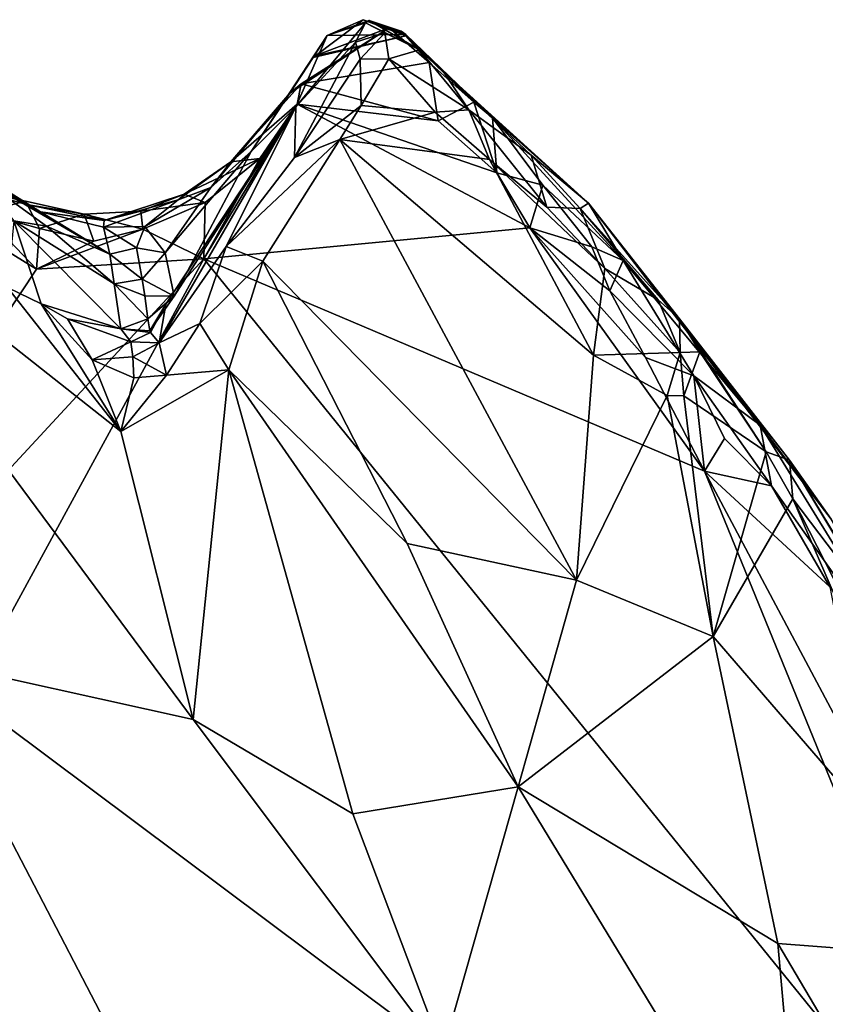
# Model space of a CAD drawing. Units: metres. Extents: x 22.12 to 27.6, y -2.98 to 3.51.
# Drawn here: x 26.09 to 26.41, y 0.12 to 0.5 of the extents above; entities that cross this region are included whole.
import ezdxf

# ---------------------------------------------------------------- set-up
doc = ezdxf.new("R2010")
doc.units = ezdxf.units.M

msp = doc.modelspace()

# ---------------------------------------------------------------- linework, layer by layer
at = {"layer": '1'}
for points in [[(26.21123, 0.49472, 9.36132), (26.19904, 0.46692, 9.51228), (26.22622, 0.49962, 9.50441)], [(26.22622, 0.49962, 9.50441), (26.19904, 0.46692, 9.51228), (26.22231, 0.49215, 9.55553)], [(26.24187, 0.49453, 9.29392), (26.20583, 0.48615, 9.30657), (26.22529, 0.50086, 9.33663)], [(26.22529, 0.50086, 9.33663), (26.20583, 0.48615, 9.30657), (26.21123, 0.49472, 9.36132)], [(26.22529, 0.50086, 9.33663), (26.21123, 0.49472, 9.36132), (26.2419, 0.49506, 9.34866)], [(26.21123, 0.49472, 9.36132), (26.22622, 0.49962, 9.50441), (26.22757, 0.5005, 9.37964)], [(26.21123, 0.49472, 9.36132), (26.22757, 0.5005, 9.37964), (26.2419, 0.49506, 9.34866)], [(26.22622, 0.49962, 9.50441), (26.22231, 0.49215, 9.55553), (26.23375, 0.49572, 9.5503)], [(26.24187, 0.49453, 9.29392), (26.22529, 0.50086, 9.33663), (26.2419, 0.49506, 9.34866)], [(26.22757, 0.5005, 9.37964), (26.22622, 0.49962, 9.50441), (26.24723, 0.48917, 9.54948)], [(26.22622, 0.49962, 9.50441), (26.23375, 0.49572, 9.5503), (26.24723, 0.48917, 9.54948)], [(26.2419, 0.49506, 9.34866), (26.22757, 0.5005, 9.37964), (26.24009, 0.49645, 9.37772)], [(26.22757, 0.5005, 9.37964), (26.24723, 0.48917, 9.54948), (26.24009, 0.49645, 9.37772)], [(26.20106, 0.47586, 9.20008), (26.19671, 0.47218, 9.26423), (26.23546, 0.49775, 9.24679)], [(26.19671, 0.47218, 9.26423), (26.20603, 0.48658, 9.27704), (26.23546, 0.49775, 9.24679)], [(26.20106, 0.47586, 9.20008), (26.23546, 0.49775, 9.24679), (26.25101, 0.48422, 9.22453)], [(26.23546, 0.49775, 9.24679), (26.20603, 0.48658, 9.27704), (26.24187, 0.49453, 9.29392)], [(26.22231, 0.49215, 9.55553), (26.22406, 0.48548, 9.56843), (26.23375, 0.49572, 9.5503)], [(26.23375, 0.49572, 9.5503), (26.22406, 0.48548, 9.56843), (26.23521, 0.48563, 9.5755)], [(26.23375, 0.49572, 9.5503), (26.23521, 0.48563, 9.5755), (26.24723, 0.48917, 9.54948)], [(26.25101, 0.48422, 9.22453), (26.23546, 0.49775, 9.24679), (26.24187, 0.49453, 9.29392)], [(26.24009, 0.49645, 9.37772), (26.24723, 0.48917, 9.54948), (26.27559, 0.46258, 9.22784)], [(26.2419, 0.49506, 9.34866), (26.24009, 0.49645, 9.37772), (26.27559, 0.46258, 9.22784)], [(26.1816, 0.44947, 9.40132), (26.19904, 0.46692, 9.51228), (26.21123, 0.49472, 9.36132)], [(26.20583, 0.48615, 9.30657), (26.1816, 0.44947, 9.40132), (26.21123, 0.49472, 9.36132)], [(26.19904, 0.46692, 9.51228), (26.19847, 0.44719, 9.55369), (26.22231, 0.49215, 9.55553)], [(26.22231, 0.49215, 9.55553), (26.19847, 0.44719, 9.55369), (26.22406, 0.48548, 9.56843)], [(26.20603, 0.48658, 9.27704), (26.20583, 0.48615, 9.30657), (26.24187, 0.49453, 9.29392)], [(26.27559, 0.46258, 9.22784), (26.24187, 0.49453, 9.29392), (26.2419, 0.49506, 9.34866)], [(26.25101, 0.48422, 9.22453), (26.24187, 0.49453, 9.29392), (26.26836, 0.46866, 9.2231)], [(26.26836, 0.46866, 9.2231), (26.24187, 0.49453, 9.29392), (26.27559, 0.46258, 9.22784)], [(26.24723, 0.48917, 9.54948), (26.23521, 0.48563, 9.5755), (26.26641, 0.46575, 9.58322)], [(26.27559, 0.46258, 9.22784), (26.24723, 0.48917, 9.54948), (26.31302, 0.42932, 9.51121)], [(26.24723, 0.48917, 9.54948), (26.25677, 0.48012, 9.55654), (26.31302, 0.42932, 9.51121)], [(26.24723, 0.48917, 9.54948), (26.26641, 0.46575, 9.58322), (26.25677, 0.48012, 9.55654)], [(26.19671, 0.47218, 9.26423), (26.1816, 0.44947, 9.40132), (26.20583, 0.48615, 9.30657)], [(26.19671, 0.47218, 9.26423), (26.20583, 0.48615, 9.30657), (26.20603, 0.48658, 9.27704)], [(26.22406, 0.48548, 9.56843), (26.19847, 0.44719, 9.55369), (26.22445, 0.4674, 9.57631)], [(26.25446, 0.46142, 9.20397), (26.20106, 0.47586, 9.20008), (26.25101, 0.48422, 9.22453)], [(26.22406, 0.48548, 9.56843), (26.22445, 0.4674, 9.57631), (26.23521, 0.48563, 9.5755)], [(26.23521, 0.48563, 9.5755), (26.22445, 0.4674, 9.57631), (26.25336, 0.4648, 9.58678)], [(26.26641, 0.46575, 9.58322), (26.23521, 0.48563, 9.5755), (26.25336, 0.4648, 9.58678)], [(26.25446, 0.46142, 9.20397), (26.25101, 0.48422, 9.22453), (26.26836, 0.46866, 9.2231)], [(26.31302, 0.42932, 9.51121), (26.25677, 0.48012, 9.55654), (26.29073, 0.44801, 9.56738)], [(26.25677, 0.48012, 9.55654), (26.26641, 0.46575, 9.58322), (26.29073, 0.44801, 9.56738)], [(26.17373, 0.44547, 9.24067), (26.16594, 0.43539, 9.35938), (26.19671, 0.47218, 9.26423)], [(26.19671, 0.47218, 9.26423), (26.16594, 0.43539, 9.35938), (26.1816, 0.44947, 9.40132)], [(26.17373, 0.44547, 9.24067), (26.20106, 0.47586, 9.20008), (26.19959, 0.46788, 9.19952)], [(26.17373, 0.44547, 9.24067), (26.19671, 0.47218, 9.26423), (26.20106, 0.47586, 9.20008)], [(26.19959, 0.46788, 9.19952), (26.20106, 0.47586, 9.20008), (26.25446, 0.46142, 9.20397)], [(26.25446, 0.46142, 9.20397), (26.26836, 0.46866, 9.2231), (26.2773, 0.44117, 9.20419)], [(26.2773, 0.44117, 9.20419), (26.26836, 0.46866, 9.2231), (26.27559, 0.46258, 9.22784)], [(26.14846, 0.38992, 9.50277), (26.14578, 0.37492, 9.51848), (26.19904, 0.46692, 9.51228)], [(26.19904, 0.46692, 9.51228), (26.14578, 0.37492, 9.51848), (26.17187, 0.41245, 9.53147)], [(26.15161, 0.3931, 9.48129), (26.14846, 0.38992, 9.50277), (26.19904, 0.46692, 9.51228)], [(26.1816, 0.44947, 9.40132), (26.15161, 0.3931, 9.48129), (26.19904, 0.46692, 9.51228)], [(26.16316, 0.40765, 9.20119), (26.18498, 0.44675, 9.19773), (26.19959, 0.46788, 9.19952)], [(26.16316, 0.40765, 9.20119), (26.19959, 0.46788, 9.19952), (26.29023, 0.41971, 9.20158)], [(26.19904, 0.46692, 9.51228), (26.17187, 0.41245, 9.53147), (26.19847, 0.44719, 9.55369)], [(26.17373, 0.44547, 9.24067), (26.19959, 0.46788, 9.19952), (26.18498, 0.44675, 9.19773)], [(26.19847, 0.44719, 9.55369), (26.21614, 0.45411, 9.57099), (26.22445, 0.4674, 9.57631)], [(26.29023, 0.41971, 9.20158), (26.19959, 0.46788, 9.19952), (26.2773, 0.44117, 9.20419)], [(26.2773, 0.44117, 9.20419), (26.19959, 0.46788, 9.19952), (26.25446, 0.46142, 9.20397)], [(26.25336, 0.4648, 9.58678), (26.22445, 0.4674, 9.57631), (26.21614, 0.45411, 9.57099)], [(26.25336, 0.4648, 9.58678), (26.21614, 0.45411, 9.57099), (26.27442, 0.4464, 9.58808)], [(26.26641, 0.46575, 9.58322), (26.25336, 0.4648, 9.58678), (26.27442, 0.4464, 9.58808)], [(26.27442, 0.4464, 9.58808), (26.29683, 0.42782, 9.58705), (26.26641, 0.46575, 9.58322)], [(26.29683, 0.42782, 9.58705), (26.29073, 0.44801, 9.56738), (26.26641, 0.46575, 9.58322)], [(26.29525, 0.43633, 9.21574), (26.2773, 0.44117, 9.20419), (26.27559, 0.46258, 9.22784)], [(26.29525, 0.43633, 9.21574), (26.27559, 0.46258, 9.22784), (26.3266, 0.40698, 9.23042)], [(26.3266, 0.40698, 9.23042), (26.27559, 0.46258, 9.22784), (26.31302, 0.42932, 9.51121)], [(26.21614, 0.45411, 9.57099), (26.17187, 0.41245, 9.53147), (26.18616, 0.4068, 9.54503)], [(26.19847, 0.44719, 9.55369), (26.17187, 0.41245, 9.53147), (26.21614, 0.45411, 9.57099)], [(26.18616, 0.4068, 9.54503), (26.30834, 0.28243, 9.54352), (26.21614, 0.45411, 9.57099)], [(26.21614, 0.45411, 9.57099), (26.30834, 0.28243, 9.54352), (26.31503, 0.37004, 9.58132)], [(26.27442, 0.4464, 9.58808), (26.21614, 0.45411, 9.57099), (26.31503, 0.37004, 9.58132)], [(26.14819, 0.41003, 9.3816), (26.15161, 0.3931, 9.48129), (26.1816, 0.44947, 9.40132)], [(26.16594, 0.43539, 9.35938), (26.14819, 0.41003, 9.3816), (26.1816, 0.44947, 9.40132)], [(26.06272, 0.44893, 9.22487), (26.09964, 0.42601, 9.36185), (26.0941, 0.4288, 9.24419)], [(26.0941, 0.4288, 9.24419), (26.07603, 0.43391, 9.21442), (26.06272, 0.44893, 9.22487)], [(26.06272, 0.44893, 9.22487), (26.07679, 0.43855, 9.49419), (26.09964, 0.42601, 9.36185)], [(26.15326, 0.43065, 9.32295), (26.16594, 0.43539, 9.35938), (26.17373, 0.44547, 9.24067)], [(26.15558, 0.4328, 9.23298), (26.15326, 0.43065, 9.32295), (26.17373, 0.44547, 9.24067)], [(26.15558, 0.4328, 9.23298), (26.17373, 0.44547, 9.24067), (26.18498, 0.44675, 9.19773)], [(26.15558, 0.4328, 9.23298), (26.18498, 0.44675, 9.19773), (26.1637, 0.42965, 9.19883)], [(26.1637, 0.42965, 9.19883), (26.18498, 0.44675, 9.19773), (26.16316, 0.40765, 9.20119)], [(26.27442, 0.4464, 9.58808), (26.31503, 0.37004, 9.58132), (26.31935, 0.40394, 9.58787)], [(26.27442, 0.4464, 9.58808), (26.31935, 0.40394, 9.58787), (26.29683, 0.42782, 9.58705)], [(26.29073, 0.44801, 9.56738), (26.29683, 0.42782, 9.58705), (26.30985, 0.42733, 9.57469)], [(26.29073, 0.44801, 9.56738), (26.30985, 0.42733, 9.57469), (26.31302, 0.42932, 9.51121)], [(26.08675, 0.39643, 9.52666), (25.99838, 0.44494, 9.52971), (26.13082, 0.34031, 9.52405)], [(25.99838, 0.44494, 9.52971), (26.05104, 0.25199, 9.49323), (26.15904, 0.22809, 9.51093)], [(25.99838, 0.44494, 9.52971), (26.15904, 0.22809, 9.51093), (26.13082, 0.34031, 9.52405)], [(26.08919, 0.42249, 9.5115), (26.10193, 0.42041, 9.44707), (26.07679, 0.43855, 9.49419)], [(26.09964, 0.42601, 9.36185), (26.07679, 0.43855, 9.49419), (26.12657, 0.40946, 9.37524)], [(26.12657, 0.40946, 9.37524), (26.07679, 0.43855, 9.49419), (26.10193, 0.42041, 9.44707)], [(26.2773, 0.44117, 9.20419), (26.29525, 0.43633, 9.21574), (26.29023, 0.41971, 9.20158)], [(26.07692, 0.42577, 9.20483), (26.07603, 0.43391, 9.21442), (26.09379, 0.43008, 9.21913)], [(26.07603, 0.43391, 9.21442), (26.0941, 0.4288, 9.24419), (26.09379, 0.43008, 9.21913)], [(26.14026, 0.42027, 9.34385), (26.14819, 0.41003, 9.3816), (26.16594, 0.43539, 9.35938)], [(26.15326, 0.43065, 9.32295), (26.14026, 0.42027, 9.34385), (26.16594, 0.43539, 9.35938)], [(26.29023, 0.41971, 9.20158), (26.29525, 0.43633, 9.21574), (26.31437, 0.41232, 9.21384)], [(26.31437, 0.41232, 9.21384), (26.29525, 0.43633, 9.21574), (26.3266, 0.40698, 9.23042)], [(25.943, 0.16946, 9.20445), (26.05055, 0.43303, 9.20333), (26.09804, 0.40357, 9.20277)], [(26.09804, 0.40357, 9.20277), (26.05055, 0.43303, 9.20333), (26.07692, 0.42577, 9.20483)], [(26.09917, 0.41944, 9.20534), (26.07692, 0.42577, 9.20483), (26.09379, 0.43008, 9.21913)], [(26.09379, 0.43008, 9.21913), (26.0941, 0.4288, 9.24419), (26.11656, 0.42504, 9.21907)], [(26.09917, 0.41944, 9.20534), (26.09379, 0.43008, 9.21913), (26.11656, 0.42504, 9.21907)], [(26.12436, 0.42262, 9.31852), (26.12415, 0.41997, 9.33639), (26.15326, 0.43065, 9.32295)], [(26.12415, 0.41997, 9.33639), (26.14026, 0.42027, 9.34385), (26.15326, 0.43065, 9.32295)], [(26.13872, 0.42627, 9.22831), (26.12436, 0.42262, 9.31852), (26.15558, 0.4328, 9.23298)], [(26.12436, 0.42262, 9.31852), (26.15326, 0.43065, 9.32295), (26.15558, 0.4328, 9.23298)], [(26.1637, 0.42965, 9.19883), (26.13872, 0.42627, 9.22831), (26.15558, 0.4328, 9.23298)], [(26.0941, 0.4288, 9.24419), (26.09964, 0.42601, 9.36185), (26.12436, 0.42262, 9.31852)], [(26.0941, 0.4288, 9.24419), (26.12436, 0.42262, 9.31852), (26.11656, 0.42504, 9.21907)], [(26.12436, 0.42262, 9.31852), (26.09964, 0.42601, 9.36185), (26.12415, 0.41997, 9.33639)], [(26.12415, 0.41997, 9.33639), (26.09964, 0.42601, 9.36185), (26.12657, 0.40946, 9.37524)], [(26.11656, 0.42504, 9.21907), (26.12436, 0.42262, 9.31852), (26.13872, 0.42627, 9.22831)], [(26.11656, 0.42504, 9.21907), (26.13872, 0.42627, 9.22831), (26.13947, 0.41918, 9.20516)], [(26.13947, 0.41918, 9.20516), (26.13872, 0.42627, 9.22831), (26.1637, 0.42965, 9.19883)], [(26.16316, 0.40765, 9.20119), (26.13947, 0.41918, 9.20516), (26.1637, 0.42965, 9.19883)], [(26.30985, 0.42733, 9.57469), (26.29683, 0.42782, 9.58705), (26.31935, 0.40394, 9.58787)], [(26.30985, 0.42733, 9.57469), (26.34853, 0.38425, 9.57611), (26.31302, 0.42932, 9.51121)], [(26.30985, 0.42733, 9.57469), (26.31935, 0.40394, 9.58787), (26.34016, 0.39173, 9.58164)], [(26.30985, 0.42733, 9.57469), (26.34016, 0.39173, 9.58164), (26.34853, 0.38425, 9.57611)], [(26.3266, 0.40698, 9.23042), (26.31302, 0.42932, 9.51121), (26.37996, 0.34282, 9.25235)], [(26.37996, 0.34282, 9.25235), (26.31302, 0.42932, 9.51121), (26.40752, 0.30617, 9.3292)], [(26.31302, 0.42932, 9.51121), (26.39138, 0.32917, 9.57058), (26.40752, 0.30617, 9.3292)], [(26.31302, 0.42932, 9.51121), (26.34853, 0.38425, 9.57611), (26.39138, 0.32917, 9.57058)], [(26.09804, 0.40357, 9.20277), (26.07692, 0.42577, 9.20483), (26.09917, 0.41944, 9.20534)], [(26.08919, 0.42249, 9.5115), (26.08675, 0.39643, 9.52666), (26.09989, 0.39012, 9.52387)], [(26.10193, 0.42041, 9.44707), (26.08919, 0.42249, 9.5115), (26.12829, 0.39789, 9.45022)], [(26.12829, 0.39789, 9.45022), (26.08919, 0.42249, 9.5115), (26.13092, 0.38041, 9.49906)], [(26.08919, 0.42249, 9.5115), (26.09989, 0.39012, 9.52387), (26.13092, 0.38041, 9.49906)], [(26.09917, 0.41944, 9.20534), (26.11656, 0.42504, 9.21907), (26.12041, 0.41451, 9.20419)], [(26.12041, 0.41451, 9.20419), (26.11656, 0.42504, 9.21907), (26.13947, 0.41918, 9.20516)], [(26.09804, 0.40357, 9.20277), (26.09917, 0.41944, 9.20534), (26.12041, 0.41451, 9.20419)], [(26.09804, 0.40357, 9.20277), (26.12041, 0.41451, 9.20419), (26.13947, 0.41918, 9.20516)], [(26.09804, 0.40357, 9.20277), (26.13947, 0.41918, 9.20516), (26.16316, 0.40765, 9.20119)], [(26.12657, 0.40946, 9.37524), (26.10193, 0.42041, 9.44707), (26.12829, 0.39789, 9.45022)], [(26.14026, 0.42027, 9.34385), (26.12415, 0.41997, 9.33639), (26.13701, 0.41191, 9.36155)], [(26.12415, 0.41997, 9.33639), (26.12657, 0.40946, 9.37524), (26.13701, 0.41191, 9.36155)], [(26.14026, 0.42027, 9.34385), (26.13701, 0.41191, 9.36155), (26.14819, 0.41003, 9.3816)], [(26.16316, 0.40765, 9.20119), (26.29023, 0.41971, 9.20158), (26.35819, 0.32493, 9.19865)], [(26.29023, 0.41971, 9.20158), (26.31437, 0.41232, 9.21384), (26.32132, 0.39516, 9.20594)], [(26.35819, 0.32493, 9.19865), (26.29023, 0.41971, 9.20158), (26.33522, 0.36921, 9.20218)], [(26.33522, 0.36921, 9.20218), (26.29023, 0.41971, 9.20158), (26.32132, 0.39516, 9.20594)], [(26.13701, 0.41191, 9.36155), (26.12657, 0.40946, 9.37524), (26.1392, 0.39969, 9.39365)], [(26.13701, 0.41191, 9.36155), (26.1392, 0.39969, 9.39365), (26.14819, 0.41003, 9.3816)], [(26.17187, 0.41245, 9.53147), (26.14578, 0.37492, 9.51848), (26.16159, 0.38243, 9.53187)], [(26.17187, 0.41245, 9.53147), (26.16159, 0.38243, 9.53187), (26.18616, 0.4068, 9.54503)], [(26.32132, 0.39516, 9.20594), (26.31437, 0.41232, 9.21384), (26.3266, 0.40698, 9.23042)], [(25.9725, 0.05707, 9.204), (25.943, 0.16946, 9.20445), (26.16316, 0.40765, 9.20119)], [(25.943, 0.16946, 9.20445), (26.09804, 0.40357, 9.20277), (26.16316, 0.40765, 9.20119)], [(25.9725, 0.05707, 9.204), (26.16316, 0.40765, 9.20119), (26.48807, 0.00647, 9.19684)], [(26.12657, 0.40946, 9.37524), (26.12829, 0.39789, 9.45022), (26.1392, 0.39969, 9.39365)], [(26.14819, 0.41003, 9.3816), (26.1392, 0.39969, 9.39365), (26.15161, 0.3931, 9.48129)], [(26.18616, 0.4068, 9.54503), (26.16159, 0.38243, 9.53187), (26.17296, 0.36439, 9.53251)], [(26.48807, 0.00647, 9.19684), (26.16316, 0.40765, 9.20119), (26.35819, 0.32493, 9.19865)], [(26.18616, 0.4068, 9.54503), (26.17296, 0.36439, 9.53251), (26.2424, 0.29667, 9.52717)], [(26.18616, 0.4068, 9.54503), (26.2424, 0.29667, 9.52717), (26.30834, 0.28243, 9.54352)], [(26.35412, 0.362, 9.20786), (26.32132, 0.39516, 9.20594), (26.3266, 0.40698, 9.23042)], [(26.3266, 0.40698, 9.23042), (26.37996, 0.34282, 9.25235), (26.35412, 0.362, 9.20786)], [(26.31935, 0.40394, 9.58787), (26.31503, 0.37004, 9.58132), (26.34878, 0.37111, 9.5892)], [(26.31935, 0.40394, 9.58787), (26.34878, 0.37111, 9.5892), (26.34016, 0.39173, 9.58164)], [(26.1392, 0.39969, 9.39365), (26.12829, 0.39789, 9.45022), (26.14026, 0.3932, 9.44861)], [(26.1392, 0.39969, 9.39365), (26.14026, 0.3932, 9.44861), (26.15161, 0.3931, 9.48129)], [(26.09989, 0.39012, 9.52387), (26.08675, 0.39643, 9.52666), (26.13082, 0.34031, 9.52405)], [(26.12829, 0.39789, 9.45022), (26.13092, 0.38041, 9.49906), (26.14139, 0.38432, 9.48028)], [(26.14026, 0.3932, 9.44861), (26.12829, 0.39789, 9.45022), (26.14139, 0.38432, 9.48028)], [(26.14026, 0.3932, 9.44861), (26.14139, 0.38432, 9.48028), (26.15161, 0.3931, 9.48129)], [(26.15161, 0.3931, 9.48129), (26.14139, 0.38432, 9.48028), (26.14221, 0.37959, 9.49526)], [(26.15161, 0.3931, 9.48129), (26.14221, 0.37959, 9.49526), (26.14846, 0.38992, 9.50277)], [(26.32132, 0.39516, 9.20594), (26.35412, 0.362, 9.20786), (26.33522, 0.36921, 9.20218)], [(26.34016, 0.39173, 9.58164), (26.34878, 0.37111, 9.5892), (26.34853, 0.38425, 9.57611)], [(26.09989, 0.39012, 9.52387), (26.13082, 0.34031, 9.52405), (26.11974, 0.36822, 9.52134)], [(26.11008, 0.3842, 9.51946), (26.09989, 0.39012, 9.52387), (26.11974, 0.36822, 9.52134)], [(26.09989, 0.39012, 9.52387), (26.11008, 0.3842, 9.51946), (26.13092, 0.38041, 9.49906)], [(26.14221, 0.37959, 9.49526), (26.1425, 0.37888, 9.5072), (26.14846, 0.38992, 9.50277)], [(26.14846, 0.38992, 9.50277), (26.1425, 0.37888, 9.5072), (26.14578, 0.37492, 9.51848)], [(26.11008, 0.3842, 9.51946), (26.11974, 0.36822, 9.52134), (26.13481, 0.37534, 9.50764)], [(26.13092, 0.38041, 9.49906), (26.11008, 0.3842, 9.51946), (26.13481, 0.37534, 9.50764)], [(26.14139, 0.38432, 9.48028), (26.13092, 0.38041, 9.49906), (26.14221, 0.37959, 9.49526)], [(26.34853, 0.38425, 9.57611), (26.34878, 0.37111, 9.5892), (26.35637, 0.37141, 9.58342)], [(26.34853, 0.38425, 9.57611), (26.35637, 0.37141, 9.58342), (26.38229, 0.33244, 9.5892)], [(26.39138, 0.32917, 9.57058), (26.34853, 0.38425, 9.57611), (26.38229, 0.33244, 9.5892)], [(26.13092, 0.38041, 9.49906), (26.13481, 0.37534, 9.50764), (26.1425, 0.37888, 9.5072)], [(26.1425, 0.37888, 9.5072), (26.14221, 0.37959, 9.49526), (26.13092, 0.38041, 9.49906)], [(26.14578, 0.37492, 9.51848), (26.14866, 0.36234, 9.52625), (26.16159, 0.38243, 9.53187)], [(26.14866, 0.36234, 9.52625), (26.17296, 0.36439, 9.53251), (26.16159, 0.38243, 9.53187)], [(26.1425, 0.37888, 9.5072), (26.13481, 0.37534, 9.50764), (26.14578, 0.37492, 9.51848)], [(26.13555, 0.36946, 9.51488), (26.13481, 0.37534, 9.50764), (26.11974, 0.36822, 9.52134)], [(26.13481, 0.37534, 9.50764), (26.13555, 0.36946, 9.51488), (26.14578, 0.37492, 9.51848)], [(26.14578, 0.37492, 9.51848), (26.13555, 0.36946, 9.51488), (26.14866, 0.36234, 9.52625)], [(26.11974, 0.36822, 9.52134), (26.13595, 0.36128, 9.52137), (26.13555, 0.36946, 9.51488)], [(26.13555, 0.36946, 9.51488), (26.13595, 0.36128, 9.52137), (26.14866, 0.36234, 9.52625)], [(26.31503, 0.37004, 9.58132), (26.30834, 0.28243, 9.54352), (26.34373, 0.35443, 9.58778)], [(26.34878, 0.37111, 9.5892), (26.31503, 0.37004, 9.58132), (26.34373, 0.35443, 9.58778)], [(26.35819, 0.32493, 9.19865), (26.33522, 0.36921, 9.20218), (26.35412, 0.362, 9.20786)], [(26.34878, 0.37111, 9.5892), (26.34373, 0.35443, 9.58778), (26.35023, 0.3542, 9.58997)], [(26.34878, 0.37111, 9.5892), (26.35023, 0.3542, 9.58997), (26.35637, 0.37141, 9.58342)], [(26.35637, 0.37141, 9.58342), (26.35023, 0.3542, 9.58997), (26.38229, 0.33244, 9.5892)], [(26.11974, 0.36822, 9.52134), (26.13082, 0.34031, 9.52405), (26.13595, 0.36128, 9.52137)], [(26.14866, 0.36234, 9.52625), (26.13082, 0.34031, 9.52405), (26.17296, 0.36439, 9.53251)], [(26.13082, 0.34031, 9.52405), (26.15904, 0.22809, 9.51093), (26.17296, 0.36439, 9.53251)], [(26.13595, 0.36128, 9.52137), (26.13082, 0.34031, 9.52405), (26.14866, 0.36234, 9.52625)], [(26.17296, 0.36439, 9.53251), (26.15904, 0.22809, 9.51093), (26.22126, 0.19139, 9.51545)], [(26.17296, 0.36439, 9.53251), (26.22126, 0.19139, 9.51545), (26.2856, 0.20185, 9.52007)], [(26.17296, 0.36439, 9.53251), (26.2856, 0.20185, 9.52007), (26.2424, 0.29667, 9.52717)], [(26.35819, 0.32493, 9.19865), (26.35412, 0.362, 9.20786), (26.36607, 0.33767, 9.20292)], [(26.36607, 0.33767, 9.20292), (26.35412, 0.362, 9.20786), (26.38428, 0.31918, 9.20533)], [(26.38428, 0.31918, 9.20533), (26.35412, 0.362, 9.20786), (26.37996, 0.34282, 9.25235)], [(26.34373, 0.35443, 9.58778), (26.30834, 0.28243, 9.54352), (26.36157, 0.26045, 9.56258)], [(26.35023, 0.3542, 9.58997), (26.34373, 0.35443, 9.58778), (26.36157, 0.26045, 9.56258)], [(26.35023, 0.3542, 9.58997), (26.36157, 0.26045, 9.56258), (26.38229, 0.33244, 9.5892)], [(26.38428, 0.31918, 9.20533), (26.37996, 0.34282, 9.25235), (26.46465, 0.2051, 9.21839)], [(26.46465, 0.2051, 9.21839), (26.37996, 0.34282, 9.25235), (26.40752, 0.30617, 9.3292)], [(26.35819, 0.32493, 9.19865), (26.36607, 0.33767, 9.20292), (26.38428, 0.31918, 9.20533)], [(26.38229, 0.33244, 9.5892), (26.36157, 0.26045, 9.56258), (26.39264, 0.31405, 9.59093)], [(26.39138, 0.32917, 9.57058), (26.38229, 0.33244, 9.5892), (26.39264, 0.31405, 9.59093)], [(26.40752, 0.30617, 9.3292), (26.39138, 0.32917, 9.57058), (26.47211, 0.19559, 9.44496)], [(26.39138, 0.32917, 9.57058), (26.39264, 0.31405, 9.59093), (26.42956, 0.26533, 9.58901)], [(26.39138, 0.32917, 9.57058), (26.42956, 0.26533, 9.58901), (26.47211, 0.19559, 9.44496)], [(26.48807, 0.00647, 9.19684), (26.35819, 0.32493, 9.19865), (26.42114, 0.20647, 9.19765)], [(26.40706, 0.27982, 9.20267), (26.35819, 0.32493, 9.19865), (26.38428, 0.31918, 9.20533)], [(26.35819, 0.32493, 9.19865), (26.40706, 0.27982, 9.20267), (26.42114, 0.20647, 9.19765)], [(26.40706, 0.27982, 9.20267), (26.38428, 0.31918, 9.20533), (26.46465, 0.2051, 9.21839)], [(26.36157, 0.26045, 9.56258), (26.47027, 0.13445, 9.5856), (26.39264, 0.31405, 9.59093)], [(26.39264, 0.31405, 9.59093), (26.47027, 0.13445, 9.5856), (26.47839, 0.14608, 9.58838)], [(26.42956, 0.26533, 9.58901), (26.39264, 0.31405, 9.59093), (26.47839, 0.14608, 9.58838)], [(26.2424, 0.29667, 9.52717), (26.2856, 0.20185, 9.52007), (26.30834, 0.28243, 9.54352)], [(26.2856, 0.20185, 9.52007), (26.36157, 0.26045, 9.56258), (26.30834, 0.28243, 9.54352)], [(26.36157, 0.26045, 9.56258), (26.2856, 0.20185, 9.52007), (26.38676, 0.14075, 9.54083)], [(26.36157, 0.26045, 9.56258), (26.38676, 0.14075, 9.54083), (26.47027, 0.13445, 9.5856)], [(26.05104, 0.25199, 9.49323), (25.97576, 0.12613, 9.4628), (26.17042, 0.02233, 9.48639)], [(26.05104, 0.25199, 9.49323), (26.25629, 0.09841, 9.5131), (26.15904, 0.22809, 9.51093)], [(26.05104, 0.25199, 9.49323), (26.17042, 0.02233, 9.48639), (26.25629, 0.09841, 9.5131)], [(26.15904, 0.22809, 9.51093), (26.25629, 0.09841, 9.5131), (26.22126, 0.19139, 9.51545)], [(26.22126, 0.19139, 9.51545), (26.25629, 0.09841, 9.5131), (26.2856, 0.20185, 9.52007)], [(26.2856, 0.20185, 9.52007), (26.25629, 0.09841, 9.5131), (26.3977, 0.01743, 9.52756)], [(26.2856, 0.20185, 9.52007), (26.3977, 0.01743, 9.52756), (26.38676, 0.14075, 9.54083)], [(26.38676, 0.14075, 9.54083), (26.3977, 0.01743, 9.52756), (26.44107, 0.04893, 9.54898)], [(26.38676, 0.14075, 9.54083), (26.44107, 0.04893, 9.54898), (26.47027, 0.13445, 9.5856)], [(26.08163, 0.04075, 9.4703), (26.17042, 0.02233, 9.48639), (25.97576, 0.12613, 9.4628)]]:
    msp.add_3dface(points, dxfattribs=at)

doc.saveas('drawing.dxf')
